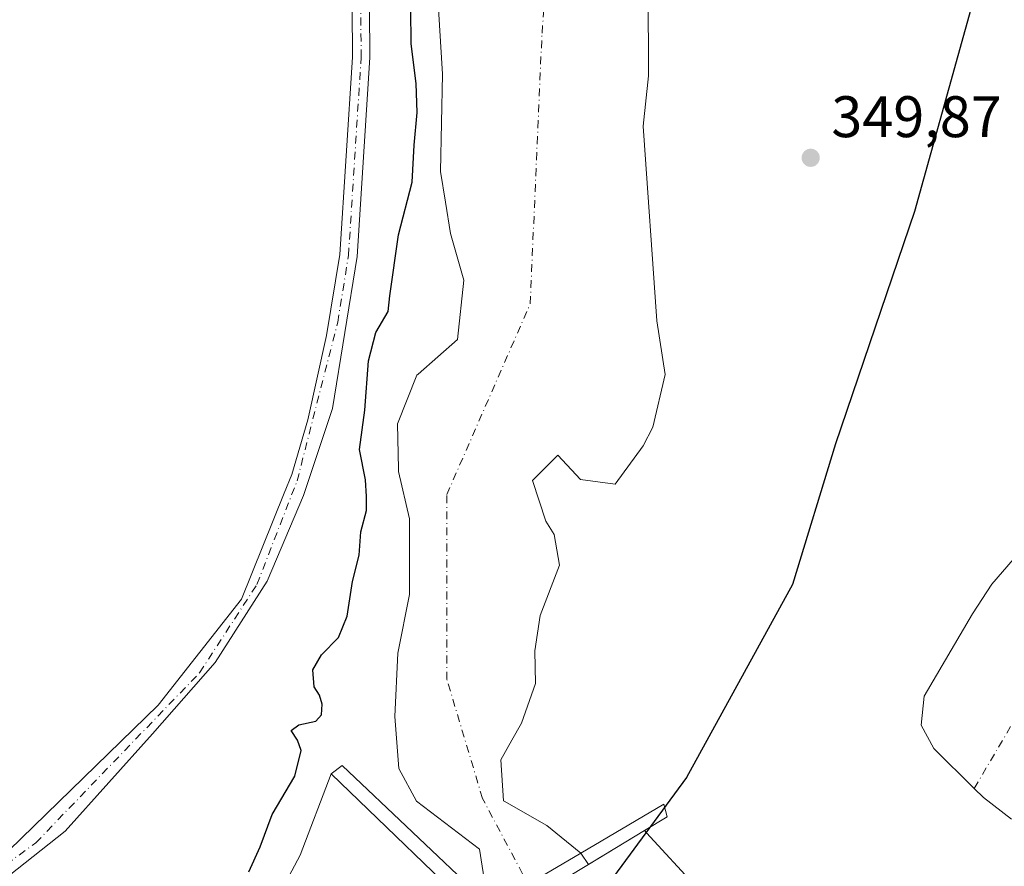
# Model space of a CAD drawing. Units: metres. Extents: x 553276 to 555943, y 4699816 to 4700898.
# Drawn here: x 554779 to 554947, y 4700352 to 4700497 of the extents above; entities that cross this region are included whole.
import ezdxf

# ---------------------------------------------------------------- set-up
doc = ezdxf.new("R2010")
doc.units = ezdxf.units.M
doc.header["$MEASUREMENT"] = 0
doc.linetypes.add('DGN Style 4', pattern=[2.6384748266838614, 1.318413404963828, -0.6592067024819142, 0.001648016756204785, -0.6592067024819142])
for name, color, linetype, lineweight in [('Arbolado forestal CxS', 92, 'Continuous', 0), ('Camino eje', 30, 'DGN Style 4', 13), ('Comarca', 135, 'Continuous', 13), ('Comarca CxS', 21, 'Continuous', 0), ('Comunidad autónoma', 142, 'Continuous', 30), ('Comunidad Autónoma CxS', 142, 'Continuous', 0), ('Corriente natural Cxs', 4, 'Continuous', 13), ('Corriente natural eje', 4, 'DGN Style 4', 0), ('Curva de nivel maestra', 30, 'Continuous', 30), ('Municipio', 91, 'Continuous', 13), ('Municipio CxS', 4, 'Continuous', 0), ('Pista no pavimentada Cxs', 111, 'Continuous', 0), ('Presa Cxs', 1, 'Continuous', 13), ('Provincia', 7, 'Continuous', 0), ('Provincia CxS', 1, 'Continuous', 0), ('Punto de cota en terreno', 7, 'Continuous', 0), ('Rótulo de punto de cota en terreno', 7, 'Continuous', 0), ('Suelo desnudo CxS', 253, 'Continuous', 0)]:
    doc.layers.add(name, color=color, linetype=linetype, lineweight=lineweight)
doc.styles.add('Style-Arial', font='txt')

# ---------------------------------------------------------------- blocks, each defined once
blk = doc.blocks.new('*U5')
at = {"layer": 'Suelo desnudo CxS', "color": 253, "linetype": 'Continuous', "lineweight": 0}
for points in [[(554823.8701, 4700348.960100001, 348.9671999999992), (554826.7500999998, 4700354.3201, 348.5865999999951), (554832.0701000001, 4700368.2301, 348.7226999999984), (554858.9101999998, 4700342.3101, 346.0608000000066)], [(554858.3501000004, 4700349.5101, 345.725900000005), (554857.4301000005, 4700355.350099999, 345.4045000000042), (554846.6700999998, 4700363.5101, 346.0016000000033), (554843.6300999997, 4700369.110099999, 346.6861000000063), (554842.9101, 4700377.9901, 346.3368000000046), (554843.4700999996, 4700388.870100001, 346.7986999999994), (554845.4301000005, 4700398.870100001, 346.0237999999954), (554845.4700999996, 4700411.8301, 346.2382000000071), (554843.5900999998, 4700419.9101, 346.8231999999989), (554843.5791999997, 4700420.376700001, 346.7998999999982), (554843.4001000002, 4700428.0701, 346.6380999999965), (554846.7200999996, 4700436.390100001, 346.4689000000071), (554846.931, 4700436.575400001, 346.4189999999944), (554853.6401000004, 4700442.470100001, 345.6251000000047), (554854.7200999996, 4700452.630100001, 345.2908000000025), (554852.4401000004, 4700460.630100001, 345.554999999993), (554851.5921, 4700465.960700001, 346.3638999999966), (554850.7600999996, 4700471.190099999, 347.133600000001), (554851.0800999999, 4700487.8301, 347.3053000000073), (554849.9200999998, 4700507.4301, 347.0559000000067)], [(554948.4301000005, 4700360.470100001, 347.4824999999983), (554943.6300999997, 4700364.1501, 347.0476000000053), (554942.0601000004, 4700365.710100001, 347.1135000000068), (554935.1501000002, 4700372.550100001, 347.397100000002), (554932.9901000002, 4700376.550100001, 347.3972000000067), (554933.4700999996, 4700381.5101, 347.3456000000006), (554941.7500999998, 4700395.590100001, 347.0414000000019), (554945.0701000001, 4700400.630100001, 347.0872999999993), (554948.6801000005, 4700404.870100001, 346.8778000000021)], [(554886.2801000001, 4700502.390100001, 347.2296999999962), (554886.3201000001, 4700487.590100001, 346.9373999999953), (554885.4001000002, 4700478.950099999, 346.8617999999988), (554887.7600999996, 4700445.670100001, 346.8101000000024), (554889.2001, 4700436.470100001, 347.1502000000037), (554887.0800999999, 4700427.5101, 347.4247999999934), (554885.4001000002, 4700424.3101, 347.4909999999945), (554880.6401000004, 4700417.7501, 347.5356000000029), (554874.6701999997, 4700418.550100001, 347.028999999995), (554870.8400999998, 4700422.710100001, 346.4514999999956), (554866.4700999996, 4700418.390100001, 345.9361999999965), (554868.7500999998, 4700411.4301, 346.1828999999998), (554870.1901000004, 4700409.110099999, 346.3843999999954), (554871.1101000002, 4700403.9101, 346.3831999999966), (554867.7901, 4700395.270099999, 345.5668000000005), (554866.8701, 4700389.270099999, 345.7945999999938), (554866.9901000002, 4700383.670100001, 346.0590999999986), (554864.5900999998, 4700376.870100001, 345.7255000000005), (554862.9501999998, 4700373.962900001, 345.6114999999991), (554861.0701000001, 4700370.630100001, 345.5638999999938), (554861.5102000004, 4700363.590100001, 346.123900000006), (554861.6123000003, 4700363.5319, 346.1526000000013), (554868.9501, 4700359.350099999, 346.9535999999935), (554874.7401000002, 4700354.670100001, 347.125), (554874.7421000004, 4700354.667199999, 347.1251000000047), (554876.0658, 4700352.716399999, 347.1842999999935), (554885.6501000002, 4700358.530099999, 347.476800000004), (554885.6524, 4700358.527600001, 347.4768999999943), (554886.0119000003, 4700358.136, 347.4909999999945), (554894.5900999998, 4700348.790100001, 347.3956000000035)]]:
    blk.add_polyline3d(points, dxfattribs=at)
blk = doc.blocks.new('5PATER')
at = {"layer": 'Suelo desnudo CxS', "linetype": 'Continuous', "lineweight": 0}
h = blk.add_hatch(color=51, dxfattribs=at)
edge = h.paths.add_edge_path()
edge.add_ellipse((0, 0), major_axis=(-0.1095731443231308, -0.1110710700762829), ratio=0.9994222409660322, start_angle=0, end_angle=360)

msp = doc.modelspace()

# ---------------------------------------------------------------- linework, layer by layer
at = {"layer": 'Arbolado forestal CxS', "color": 92, "linetype": 'Continuous', "lineweight": 0}
for points in [[(554849.9200999998, 4700507.4301, 347.0559000000067), (554851.0800999999, 4700487.8301, 347.3053000000073), (554850.7600999996, 4700471.190099999, 347.133600000001), (554851.5921, 4700465.960700001, 346.3638999999966), (554852.4401000004, 4700460.630100001, 345.554999999993), (554854.7200999996, 4700452.630100001, 345.2908000000025), (554853.6401000004, 4700442.470100001, 345.6251000000047), (554846.931, 4700436.575400001, 346.4189999999944), (554846.7200999996, 4700436.390100001, 346.4689000000071), (554843.4001000002, 4700428.0701, 346.6380999999965), (554843.5791999997, 4700420.376700001, 346.7998999999982), (554843.5900999998, 4700419.9101, 346.8231999999989), (554845.4700999996, 4700411.8301, 346.2382000000071), (554845.4301000005, 4700398.870100001, 346.0237999999954), (554843.4700999996, 4700388.870100001, 346.7986999999994), (554842.9101, 4700377.9901, 346.3368000000046), (554843.6300999997, 4700369.110099999, 346.6861000000063), (554846.6700999998, 4700363.5101, 346.0016000000033), (554857.4301000005, 4700355.350099999, 345.4045000000042), (554858.3501000004, 4700349.5101, 345.725900000005)], [(554858.3501000004, 4700349.5101, 345.725900000005), (554857.4301000005, 4700355.350099999, 345.4045000000042), (554846.6700999998, 4700363.5101, 346.0016000000033), (554843.6300999997, 4700369.110099999, 346.6861000000063), (554842.9101, 4700377.9901, 346.3368000000046), (554843.4700999996, 4700388.870100001, 346.7986999999994), (554845.4301000005, 4700398.870100001, 346.0237999999954), (554845.4700999996, 4700411.8301, 346.2382000000071), (554843.5900999998, 4700419.9101, 346.8231999999989), (554843.5791999997, 4700420.376700001, 346.7998999999982), (554843.4001000002, 4700428.0701, 346.6380999999965), (554846.7200999996, 4700436.390100001, 346.4689000000071), (554846.931, 4700436.575400001, 346.4189999999944), (554853.6401000004, 4700442.470100001, 345.6251000000047), (554854.7200999996, 4700452.630100001, 345.2908000000025), (554852.4401000004, 4700460.630100001, 345.554999999993), (554851.5921, 4700465.960700001, 346.3638999999966), (554850.7600999996, 4700471.190099999, 347.133600000001), (554851.0800999999, 4700487.8301, 347.3053000000073), (554849.9200999998, 4700507.4301, 347.0559000000067)], [(554894.5900999998, 4700348.790100001, 347.3956000000035), (554886.0119000003, 4700358.136, 347.4909999999945), (554885.6524, 4700358.527600001, 347.4768999999943), (554885.6501000002, 4700358.530099999, 347.476800000004), (554876.0658, 4700352.716399999, 347.1842999999935), (554874.7421000004, 4700354.667199999, 347.1251000000047), (554874.7401000002, 4700354.670100001, 347.125), (554868.9501, 4700359.350099999, 346.9535999999935), (554861.6123000003, 4700363.5319, 346.1526000000013), (554861.5102000004, 4700363.590100001, 346.123900000006), (554861.0701000001, 4700370.630100001, 345.5638999999938), (554862.9501999998, 4700373.962900001, 345.6114999999991), (554864.5900999998, 4700376.870100001, 345.7255000000005), (554866.9901000002, 4700383.670100001, 346.0590999999986), (554866.8701, 4700389.270099999, 345.7945999999938), (554867.7901, 4700395.270099999, 345.5668000000005), (554871.1101000002, 4700403.9101, 346.3831999999966), (554870.1901000004, 4700409.110099999, 346.3843999999954), (554868.7500999998, 4700411.4301, 346.1828999999998), (554866.4700999996, 4700418.390100001, 345.9361999999965), (554870.8400999998, 4700422.710100001, 346.4514999999956), (554874.6701999997, 4700418.550100001, 347.028999999995), (554880.6401000004, 4700417.7501, 347.5356000000029), (554885.4001000002, 4700424.3101, 347.4909999999945), (554887.0800999999, 4700427.5101, 347.4247999999934), (554889.2001, 4700436.470100001, 347.1502000000037), (554887.7600999996, 4700445.670100001, 346.8101000000024), (554885.4001000002, 4700478.950099999, 346.8617999999988), (554886.3201000001, 4700487.590100001, 346.9373999999953), (554886.2801000001, 4700502.390100001, 347.2296999999962)], [(554886.2801000001, 4700502.390100001, 347.2296999999962), (554886.3201000001, 4700487.590100001, 346.9373999999953), (554885.4001000002, 4700478.950099999, 346.8617999999988), (554887.7600999996, 4700445.670100001, 346.8101000000024), (554889.2001, 4700436.470100001, 347.1502000000037), (554887.0800999999, 4700427.5101, 347.4247999999934), (554885.4001000002, 4700424.3101, 347.4909999999945), (554880.6401000004, 4700417.7501, 347.5356000000029), (554874.6701999997, 4700418.550100001, 347.028999999995), (554870.8400999998, 4700422.710100001, 346.4514999999956), (554866.4700999996, 4700418.390100001, 345.9361999999965), (554868.7500999998, 4700411.4301, 346.1828999999998), (554870.1901000004, 4700409.110099999, 346.3843999999954), (554871.1101000002, 4700403.9101, 346.3831999999966), (554867.7901, 4700395.270099999, 345.5668000000005), (554866.8701, 4700389.270099999, 345.7945999999938), (554866.9901000002, 4700383.670100001, 346.0590999999986), (554864.5900999998, 4700376.870100001, 345.7255000000005), (554862.9501999998, 4700373.962900001, 345.6114999999991), (554861.0701000001, 4700370.630100001, 345.5638999999938), (554861.5102000004, 4700363.590100001, 346.123900000006), (554861.6123000003, 4700363.5319, 346.1526000000013), (554868.9501, 4700359.350099999, 346.9535999999935), (554874.7401000002, 4700354.670100001, 347.125), (554874.7421000004, 4700354.667199999, 347.1251000000047), (554876.0658, 4700352.716399999, 347.1842999999935), (554885.6501000002, 4700358.530099999, 347.476800000004), (554885.6524, 4700358.527600001, 347.4768999999943), (554886.0119000003, 4700358.136, 347.4909999999945), (554894.5900999998, 4700348.790100001, 347.3956000000035)], [(554948.6801000005, 4700404.870100001, 346.8778000000021), (554945.0701000001, 4700400.630100001, 347.0872999999993), (554941.7500999998, 4700395.590100001, 347.0414000000019), (554933.4700999996, 4700381.5101, 347.3456000000006), (554932.9901000002, 4700376.550100001, 347.3972000000067), (554935.1501000002, 4700372.550100001, 347.397100000002), (554942.0601000004, 4700365.710100001, 347.1135000000068), (554943.6300999997, 4700364.1501, 347.0476000000053), (554948.4301000005, 4700360.470100001, 347.4824999999983)], [(554948.4301000005, 4700360.470100001, 347.4824999999983), (554943.6300999997, 4700364.1501, 347.0476000000053), (554942.0601000004, 4700365.710100001, 347.1135000000068), (554935.1501000002, 4700372.550100001, 347.397100000002), (554932.9901000002, 4700376.550100001, 347.3972000000067), (554933.4700999996, 4700381.5101, 347.3456000000006), (554941.7500999998, 4700395.590100001, 347.0414000000019), (554945.0701000001, 4700400.630100001, 347.0872999999993), (554948.6801000005, 4700404.870100001, 346.8778000000021)], [(554858.9101999998, 4700342.3101, 346.0608000000066), (554832.0701000001, 4700368.2301, 348.7226999999984), (554826.7500999998, 4700354.3201, 348.5865999999951), (554823.8701, 4700348.960100001, 348.9671999999992)], [(554823.8701, 4700348.960100001, 348.9671999999992), (554826.7500999998, 4700354.3201, 348.5865999999951), (554832.0701000001, 4700368.2301, 348.7226999999984), (554858.9101999998, 4700342.3101, 346.0608000000066)]]:
    msp.add_polyline3d(points, dxfattribs=at)
at = {"layer": 'Camino eje', "color": 30, "linetype": 'DGN Style 4', "lineweight": 13}
msp.add_polyline3d([(554401.4321, 4700275.381100001, 366.2216000000044), (554477.1662999997, 4700269.862500001, 371.1996000000072), (554495.0689000003, 4700269.646500001, 367.9992000000057), (554516.8541000001, 4700270.724500001, 374.6201000000001), (554532.6061000006, 4700272.599300001, 377.460699999996), (554561.2867000002, 4700271.586300001, 371.6386999999959), (554577.0324999997, 4700271.585899999, 368.7571999999927), (554632.4123999998, 4700286.8102, 372.2949999999983), (554704.5115, 4700314.260700001, 379.0910000000004), (554735.7324000001, 4700325.968599999, 370.1312000000034), (554752.1365999999, 4700334.964400001, 354.8233999999939), (554781.5054000001, 4700356.3957, 352.527700000006), (554809.5513000004, 4700385.5, 353.1257000000041), (554819.3409000002, 4700400.5812, 352.9177000000054), (554826.2200999996, 4700418.3084, 353.5126000000019), (554833.1617999999, 4700445.421900001, 352.9195999999938), (554835.0120999999, 4700456.8563, 352.2507999999943), (554837.1709000003, 4700490.7191, 352.4382999999943), (554836.9565000003, 4700524.3661, 355.8574999999983)], dxfattribs=at)
at = {"layer": 'Comarca', "color": 135, "linetype": 'Continuous', "lineweight": 13, "flags": 128}
msp.add_lwpolyline([(554942.0530000018, 4700501.054100002), (554931.8330000003, 4700464.386100001), (554918.3280000016, 4700424.650100001), (554910.9620000016, 4700400.583100001), (554892.8500000002, 4700367.559100001), (554880.3680000014, 4700350.5851), (554863.8170000011, 4700334.604100003), (554842.5850000015, 4700315.422100003), (554816.5240000006, 4700296.975100001), (554793.994, 4700282.9971), (554764.6090000002, 4700269.109099999), (554742.3000000018, 4700261.3621), (554713.0260000003, 4700250.272100001), (554684.8720000008, 4700243.383099998), (554665.2150000011, 4700238.828100001), (554639.9620000016, 4700235.7691), (554605.9520000011, 4700231.899100001), (554571.2939999999, 4700230.4431), (554532.3280000014, 4700227.3091), (554502.3600000018, 4700227.403100002), (554464.8830000008, 4700230.761099999), (554437.4420000007, 4700233.411100003)], dxfattribs=at)
at = {"layer": 'Comarca CxS', "color": 21, "linetype": 'Continuous', "lineweight": 0, "flags": 128}
msp.add_lwpolyline([(554942.0530000012, 4700501.054050001), (554931.8329999998, 4700464.38605), (554918.3279999987, 4700424.65005), (554910.9620000012, 4700400.583050001), (554892.8499999996, 4700367.55905), (554880.3680000008, 4700350.585050002), (554863.8170000005, 4700334.604050001), (554842.5850000011, 4700315.422050001), (554816.524, 4700296.975050001), (554793.9939999994, 4700282.997049999), (554764.6089999996, 4700269.10905), (554742.2999999991, 4700261.362049999), (554713.0259999997, 4700250.272050001), (554684.8720000002, 4700243.38305), (554665.2150000005, 4700238.828050002), (554639.962000001, 4700235.76905), (554605.9520000005, 4700231.899050001), (554571.2939999994, 4700230.443050001), (554532.3280000008, 4700227.309049999), (554502.3600000013, 4700227.403050001), (554464.8830000003, 4700230.761050001), (554437.4420000003, 4700233.411050002)], dxfattribs=at)
at = {"layer": 'Comunidad autónoma', "color": 142, "linetype": 'Continuous', "lineweight": 30, "flags": 128}
msp.add_lwpolyline([(554942.0530000018, 4700501.054100002), (554931.8330000003, 4700464.386100001), (554918.3280000016, 4700424.650100001), (554910.9620000016, 4700400.583100001), (554892.8500000002, 4700367.559100001), (554880.3680000014, 4700350.5851), (554863.8170000011, 4700334.604100003), (554842.5850000015, 4700315.422100003), (554816.5240000006, 4700296.975100001), (554793.994, 4700282.9971), (554764.6090000002, 4700269.109099999), (554742.3000000018, 4700261.3621), (554713.0260000003, 4700250.272100001), (554684.8720000008, 4700243.383099998), (554665.2150000011, 4700238.828100001), (554639.9620000016, 4700235.7691), (554605.9520000011, 4700231.899100001), (554571.2939999999, 4700230.4431), (554532.3280000014, 4700227.3091), (554502.3600000018, 4700227.403100002), (554464.8830000008, 4700230.761099999), (554437.4420000007, 4700233.411100003)], dxfattribs=at)
at = {"layer": 'Comunidad Autónoma CxS', "color": 142, "linetype": 'Continuous', "lineweight": 0, "flags": 128}
msp.add_lwpolyline([(554942.0530000012, 4700501.054050001), (554931.8329999998, 4700464.38605), (554918.3279999987, 4700424.65005), (554910.9620000012, 4700400.583050001), (554892.8499999996, 4700367.55905), (554880.3680000008, 4700350.585050002), (554863.8170000005, 4700334.604050001), (554842.5850000011, 4700315.422050001), (554816.524, 4700296.975050001), (554793.9939999994, 4700282.997049999), (554764.6089999996, 4700269.10905), (554742.2999999991, 4700261.362049999), (554713.0259999997, 4700250.272050001), (554684.8720000002, 4700243.38305), (554665.2150000005, 4700238.828050002), (554639.962000001, 4700235.76905), (554605.9520000005, 4700231.899050001), (554571.2939999994, 4700230.443050001), (554532.3280000008, 4700227.309049999), (554502.3600000013, 4700227.403050001), (554464.8830000003, 4700230.761050001), (554437.4420000003, 4700233.411050002)], dxfattribs=at)
at = {"layer": 'Corriente natural Cxs', "color": 4, "linetype": 'Continuous', "lineweight": 13, "extrusion": (0.05117545626239108, -0.04940205408369309, 0.9974670469387188), "elevation": -203466.2228804558, "flags": 128}
msp.add_lwpolyline([(3767088.122059164, 2858137.283079916), (3767088.122059164, 2858099.882595105)], dxfattribs=at)
at = {"layer": 'Corriente natural Cxs', "color": 4, "linetype": 'Continuous', "lineweight": 13, "extrusion": (0.1307837820137431, -0.2637119487418891, 0.9556943080572036), "elevation": -1166638.581197406, "flags": 128}
msp.add_lwpolyline([(2585455.92708866, 3788875.199083003), (2585467.083334353, 3788876.191402009), (2585467.097596312, 3788876.192760885)], dxfattribs=at)
at = {"layer": 'Corriente natural Cxs', "color": 4, "linetype": 'Continuous', "lineweight": 13, "extrusion": (0.1176573358711753, 0.1097572280368563, 0.9869701627756349), "elevation": 581525.5850761144, "flags": 128}
msp.add_lwpolyline([(3058541.674431622, -3564880.210757731), (3058539.345069882, -3564879.84283507), (3058539.342359948, -3564879.842213579)], dxfattribs=at)
at = {"layer": 'Corriente natural Cxs', "color": 4, "linetype": 'Continuous', "lineweight": 13}
for points in [[(554858.3501000004, 4700349.5101, 345.725900000005), (554857.4301000005, 4700355.350099999, 345.4045000000042), (554846.6700999998, 4700363.5101, 346.0016000000033), (554843.6300999997, 4700369.110099999, 346.6861000000063), (554842.9101, 4700377.9901, 346.3368000000046), (554843.4700999996, 4700388.870100001, 346.7986999999994), (554845.4301000005, 4700398.870100001, 346.0237999999954), (554845.4700999996, 4700411.8301, 346.2382000000071), (554843.5900999998, 4700419.9101, 346.8231999999989), (554843.5791999997, 4700420.376700001, 346.7998999999982), (554843.4001000002, 4700428.0701, 346.6380999999965), (554846.7200999996, 4700436.390100001, 346.4689000000071), (554846.931, 4700436.575400001, 346.4189999999944), (554853.6401000004, 4700442.470100001, 345.6251000000047), (554854.7200999996, 4700452.630100001, 345.2908000000025), (554852.4401000004, 4700460.630100001, 345.554999999993), (554851.5921, 4700465.960700001, 346.3638999999966), (554850.7600999996, 4700471.190099999, 347.133600000001), (554851.0800999999, 4700487.8301, 347.3053000000073), (554849.9200999998, 4700507.4301, 347.0559000000067)], [(554857.9924999997, 4700346.838300001, 345.7244999999967), (554857.9901000002, 4700346.850099999, 345.7234999999928), (554858.3501000004, 4700349.5101, 345.725900000005), (554857.4301000005, 4700355.350099999, 345.4045000000042), (554846.6700999998, 4700363.5101, 346.0016000000033), (554843.6300999997, 4700369.110099999, 346.6861000000063), (554842.9101, 4700377.9901, 346.3368000000046), (554843.4700999996, 4700388.870100001, 346.7986999999994), (554845.4301000005, 4700398.870100001, 346.0237999999954), (554845.4700999996, 4700411.8301, 346.2382000000071), (554843.5900999998, 4700419.9101, 346.8231999999989), (554843.5791999997, 4700420.376700001, 346.7998999999982), (554843.4001000002, 4700428.0701, 346.6380999999965), (554846.7200999996, 4700436.390100001, 346.4689000000071), (554846.931, 4700436.575400001, 346.4189999999944), (554853.6401000004, 4700442.470100001, 345.6251000000047), (554854.7200999996, 4700452.630100001, 345.2908000000025), (554852.4401000004, 4700460.630100001, 345.554999999993), (554851.5921, 4700465.960700001, 346.3638999999966), (554850.7600999996, 4700471.190099999, 347.133600000001), (554851.0800999999, 4700487.8301, 347.3053000000073), (554849.9200999998, 4700507.4301, 347.0559000000067)], [(554886.2801000001, 4700502.390100001, 347.2296999999962), (554886.3201000001, 4700487.590100001, 346.9373999999953), (554885.4001000002, 4700478.950099999, 346.8617999999988), (554887.7600999996, 4700445.670100001, 346.8101000000024), (554889.2001, 4700436.470100001, 347.1502000000037), (554887.0800999999, 4700427.5101, 347.4247999999934), (554885.4001000002, 4700424.3101, 347.4909999999945), (554880.6401000004, 4700417.7501, 347.5356000000029), (554874.6701999997, 4700418.550100001, 347.028999999995), (554870.8400999998, 4700422.710100001, 346.4514999999956), (554866.4700999996, 4700418.390100001, 345.9361999999965), (554868.7500999998, 4700411.4301, 346.1828999999998), (554870.1901000004, 4700409.110099999, 346.3843999999954), (554871.1101000002, 4700403.9101, 346.3831999999966), (554867.7901, 4700395.270099999, 345.5668000000005), (554866.8701, 4700389.270099999, 345.7945999999938), (554866.9901000002, 4700383.670100001, 346.0590999999986), (554864.5900999998, 4700376.870100001, 345.7255000000005), (554862.9501999998, 4700373.962900001, 345.6114999999991), (554861.0701000001, 4700370.630100001, 345.5638999999938), (554861.5102000004, 4700363.590100001, 346.123900000006), (554861.6123000003, 4700363.5319, 346.1526000000013), (554868.9501, 4700359.350099999, 346.9535999999935), (554874.7401000002, 4700354.670100001, 347.125), (554874.7421000004, 4700354.667199999, 347.1251000000047), (554876.0654999996, 4700352.716200001, 347.1842999999935), (554876.0669, 4700352.7137, 347.1843999999983), (554885.6402000003, 4700358.520099999, 347.4765000000043), (554885.6524, 4700358.527600001, 347.4768999999943), (554886.0119000003, 4700358.136, 347.4909999999945), (554894.5900999998, 4700348.790100001, 347.3956000000035)], [(554886.2801000001, 4700502.390100001, 347.2296999999962), (554886.3201000001, 4700487.590100001, 346.9373999999953), (554885.4001000002, 4700478.950099999, 346.8617999999988), (554887.7600999996, 4700445.670100001, 346.8101000000024), (554889.2001, 4700436.470100001, 347.1502000000037), (554887.0800999999, 4700427.5101, 347.4247999999934), (554885.4001000002, 4700424.3101, 347.4909999999945), (554880.6401000004, 4700417.7501, 347.5356000000029), (554874.6701999997, 4700418.550100001, 347.028999999995), (554870.8400999998, 4700422.710100001, 346.4514999999956), (554866.4700999996, 4700418.390100001, 345.9361999999965), (554868.7500999998, 4700411.4301, 346.1828999999998), (554870.1901000004, 4700409.110099999, 346.3843999999954), (554871.1101000002, 4700403.9101, 346.3831999999966), (554867.7901, 4700395.270099999, 345.5668000000005), (554866.8701, 4700389.270099999, 345.7945999999938), (554866.9901000002, 4700383.670100001, 346.0590999999986), (554864.5900999998, 4700376.870100001, 345.7255000000005), (554862.9501999998, 4700373.962900001, 345.6114999999991), (554861.0701000001, 4700370.630100001, 345.5638999999938), (554861.5102000004, 4700363.590100001, 346.123900000006), (554861.6123000003, 4700363.5319, 346.1526000000013), (554868.9501, 4700359.350099999, 346.9535999999935), (554874.7401000002, 4700354.670100001, 347.125), (554874.7421000004, 4700354.667199999, 347.1251000000047)], [(554948.4301000005, 4700360.470100001, 347.4824999999983), (554943.6300999997, 4700364.1501, 347.0476000000053), (554942.0601000004, 4700365.710100001, 347.1135000000068), (554935.1501000002, 4700372.550100001, 347.397100000002), (554932.9901000002, 4700376.550100001, 347.3972000000067), (554933.4700999996, 4700381.5101, 347.3456000000006), (554941.7500999998, 4700395.590100001, 347.0414000000019), (554945.0701000001, 4700400.630100001, 347.0872999999993), (554948.6801000005, 4700404.870100001, 346.8778000000021)], [(554948.4301000005, 4700360.470100001, 347.4824999999983), (554943.6300999997, 4700364.1501, 347.0476000000053), (554942.0601000004, 4700365.710100001, 347.1135000000068), (554935.1501000002, 4700372.550100001, 347.397100000002), (554932.9901000002, 4700376.550100001, 347.3972000000067), (554933.4700999996, 4700381.5101, 347.3456000000006), (554941.7500999998, 4700395.590100001, 347.0414000000019), (554945.0701000001, 4700400.630100001, 347.0872999999993), (554948.6801000005, 4700404.870100001, 346.8778000000021)], [(554442.7976000002, 4700257.856699999, 347.5224000000017), (554490.4227999998, 4700256.7983, 347.2455000000046), (554534.4494000003, 4700255.74, 347.4018000000069), (554583.5562000005, 4700260.608300001, 348.6591999999946), (554607.8979000002, 4700262.936699999, 347.6423000000068), (554617.6536999998, 4700266.2511, 347.8056999999972), (554677.6120999996, 4700265.0913, 347.0602999999974), (554732.2221999997, 4700270.806299999, 347.4946999999956), (554777.5190000003, 4700301.7097, 347.4122999999963), (554809.9040999999, 4700327.7448, 347.8913999999932), (554820.8403000003, 4700345.298400001, 349.0774999999995), (554821.0122999996, 4700345.506300001, 349.0798000000068), (554823.8701, 4700348.960100001, 348.9671999999992), (554826.7500999998, 4700354.3201, 348.5865999999951), (554832.0701000001, 4700368.220100001, 348.7210999999952)], [(554823.8701, 4700348.960100001, 348.9671999999992), (554826.7500999998, 4700354.3201, 348.5865999999951), (554832.0701000001, 4700368.220100001, 348.7210999999952), (554858.9101999998, 4700342.3101, 346.0608000000066)], [(554885.6524, 4700358.527600001, 347.4768999999943), (554886.0119000003, 4700358.136, 347.4909999999945), (554894.5900999998, 4700348.790100001, 347.3956000000035), (554904.5900999998, 4700334.390100001, 347.5791000000027), (554908.5500999996, 4700327.8301, 347.5368000000017), (554908.3901000004, 4700321.110099999, 348.2256000000052), (554909.7500999998, 4700317.7501, 348.5004000000045), (554906.8300999999, 4700310.390100001, 348.3227999999945), (554891.3101000004, 4700298.2301, 347.2158000000054), (554867.4700999996, 4700281.360099999, 346.8698000000004), (554836.5500999996, 4700257.440099999, 347.0595999999932), (554822.1901000004, 4700248.1601, 346.7593999999954), (554814.1501000002, 4700244.1601, 346.8594000000012), (554765.4600999998, 4700224.0001, 347.2017999999953)]]:
    msp.add_polyline3d(points, dxfattribs=at)
at = {"layer": 'Corriente natural eje', "color": 4, "linetype": 'DGN Style 4', "lineweight": 0}
for points in [[(554395.7801000001, 4700237.610099999, 346.5213999999978), (554515.9700999996, 4700225.380100001, 345.8481999999931), (554665.4200999998, 4700236.5801, 346.3044999999984), (554758.1101000002, 4700255.950099999, 346.6818000000058), (554844.7001, 4700308.940099999, 346.1275000000023), (554866.0900999998, 4700348.690099999, 346.5973999999987), (554857.9401000004, 4700363.970100001, 345.2780999999959), (554851.8300999999, 4700384.360099999, 345.1824999999953), (554851.8300999999, 4700415.950099999, 345.2519999999931), (554866.0900999998, 4700448.5601, 345.4244999999937), (554868.1101000002, 4700494.870100001, 345.3502000000008), (554872.1801000005, 4700543.7601, 345.3077000000048), (554880.3400999998, 4700602.840100001, 345.3071999999956), (554889.5100999996, 4700635.4301, 345.4015999999974), (554906.8201000001, 4700676.170100001, 344.8377999999939), (554930.7600999996, 4700753.5801, 345.0875999999989), (554943.5000999998, 4700787.700099999, 345.1261999999988), (554941.4600999998, 4700820.300100001, 344.9774000000034), (554936.2015000005, 4700846.619000001, 344.9707000000053)], [(554942.0601000004, 4700365.710100001, 347.1135000000068), (554955.3378999997, 4700388.374199999, 346.8390000000072), (554970.8953999998, 4700400.439200001, 346.8695000000007), (554978.0392000005, 4700408.218, 347.0356000000029), (554982.0078999996, 4700416.472999999, 347.6894999999931), (554981.6903999997, 4700423.140500001, 347.2301000000007), (554978.6742000004, 4700429.490499999, 347.0834999999934), (554974.0703999996, 4700437.110500001, 347.0253999999986), (554967.8792000003, 4700445.048000001, 347.6794999999984), (554966.7679000003, 4700451.874299999, 347.624100000001), (554968.0378999999, 4700481.7194, 347.5571999999956), (554970.4192000004, 4700516.009400001, 346.767200000002), (554974.5466999998, 4700536.170700001, 346.1775000000052), (554983.9128999999, 4700566.015799999, 346.7695999999996), (554989.3104999998, 4700585.0658, 346.8041999999987), (554992.9617, 4700596.813300001, 345.9516000000003), (554994.1523000002, 4700606.0606, 345.6315000000032), (554989.5220999997, 4700624.9122, 345.5780999999988), (554984.5612000005, 4700669.8914, 345.5087000000058), (554980.5924000005, 4700727.4384, 345.8902999999991), (554977.6157999998, 4700760.1807, 345.4063000000024), (554970.0091000004, 4700792.922900001, 345.5157999999938), (554960.4178999999, 4700816.073999999, 345.4867999999988), (554936.2015000005, 4700846.619000001, 344.9707000000053)]]:
    msp.add_polyline3d(points, dxfattribs=at)
at = {"layer": 'Curva de nivel maestra', "color": 30, "linetype": 'Continuous', "lineweight": 30, "elevation": 349.9999999999999, "flags": 128}
msp.add_lwpolyline([(554817.9900000002, 4700351.460100001), (554819.8799999999, 4700355.7501), (554821.9800000004, 4700361.280099999), (554825.8200000003, 4700367.790100001), (554826.9000000004, 4700372.190099999), (554826.3099999996, 4700373.940099999), (554825.2000000002, 4700375.640100001), (554826.5, 4700376.5601), (554829.4000000004, 4700377.210100001), (554830.4199999999, 4700378.300100001), (554830.5199999996, 4700380.140100001), (554830.0499999998, 4700381.670100001), (554829.1399999997, 4700383.100099999), (554828.9199999999, 4700386.0001), (554830.3899999997, 4700388.5701), (554833.3099999996, 4700391.540100001), (554834.7599999999, 4700395.1601), (554835.7199999997, 4700401.0801), (554836.8099999996, 4700405.610099999), (554837.1399999997, 4700409.610099999), (554838.1100000005, 4700413.2601), (554838.0700000003, 4700415.610099999), (554837.9000000004, 4700418.4801), (554836.9000000004, 4700423.6801), (554837.8300000001, 4700430.4101), (554838.4500000002, 4700438.840100001), (554839.7000000002, 4700443.6601), (554841.8099999996, 4700447.280099999), (554842.0899999999, 4700449.940099999), (554843.5499999998, 4700460.390100001), (554845.9299999997, 4700469.380100001), (554846.2400000002, 4700475.700099999), (554846.7800000003, 4700481.270099999), (554846.6100000005, 4700486.280099999), (554845.7100000001, 4700493.030099999), (554845.6500000004, 4700498.940099999)], dxfattribs=at)
at = {"layer": 'Municipio', "color": 91, "linetype": 'Continuous', "lineweight": 13, "flags": 128}
msp.add_lwpolyline([(554942.0530000018, 4700501.054100002), (554931.8330000003, 4700464.386100001), (554918.3280000016, 4700424.650100001), (554910.9620000016, 4700400.583100001), (554892.8500000002, 4700367.559100001), (554880.3680000014, 4700350.5851), (554863.8170000011, 4700334.604100003), (554842.5850000015, 4700315.422100003), (554816.5240000006, 4700296.975100001), (554793.994, 4700282.9971), (554764.6090000002, 4700269.109099999), (554742.3000000018, 4700261.3621), (554713.0260000003, 4700250.272100001), (554684.8720000008, 4700243.383099998), (554665.2150000011, 4700238.828100001), (554639.9620000016, 4700235.7691), (554605.9520000011, 4700231.899100001), (554571.2939999999, 4700230.4431), (554532.3280000014, 4700227.3091), (554502.3600000018, 4700227.403100002), (554464.8830000008, 4700230.761099999), (554437.4420000007, 4700233.411100003)], dxfattribs=at)
at = {"layer": 'Municipio CxS', "color": 4, "linetype": 'Continuous', "lineweight": 0, "flags": 128}
msp.add_lwpolyline([(554942.0530000012, 4700501.054050001), (554931.8329999998, 4700464.38605), (554918.3279999987, 4700424.65005), (554910.9620000012, 4700400.583050001), (554892.8499999996, 4700367.55905), (554880.3680000008, 4700350.585050002), (554863.8170000005, 4700334.604050001), (554842.5850000011, 4700315.422050001), (554816.524, 4700296.975050001), (554793.9939999994, 4700282.997049999), (554764.6089999996, 4700269.10905), (554742.2999999991, 4700261.362049999), (554713.0259999997, 4700250.272050001), (554684.8720000002, 4700243.38305), (554665.2150000005, 4700238.828050002), (554639.962000001, 4700235.76905), (554605.9520000005, 4700231.899050001), (554571.2939999994, 4700230.443050001), (554532.3280000008, 4700227.309049999), (554502.3600000013, 4700227.403050001), (554464.8830000003, 4700230.761050001), (554437.4420000003, 4700233.411050002)], dxfattribs=at)
at = {"layer": 'Pista no pavimentada Cxs', "color": 111, "linetype": 'Continuous', "lineweight": 0}
for points in [[(554401.5966999996, 4700276.8729, 369.4746000000014), (554477.2298999997, 4700271.3619, 371.4308000000019), (554495.0409000004, 4700271.1469, 369.5114000000031), (554516.7281, 4700272.220100001, 377.1267999999982), (554532.5434999998, 4700274.102299999, 376.9008000000031), (554561.3134000005, 4700273.086300001, 373.6175999999978), (554576.9404999996, 4700273.085899999, 370.3776999999973), (554579.8574000001, 4700273.444800001, 370.5307999999932), (554629.5302999998, 4700287.1019, 372.0072999999975), (554663.5292999996, 4700299.669600001, 375.3454999999958), (554694.6179999998, 4700311.5759, 378.2195000000065), (554736.8190000001, 4700327.715500001, 366.7771999999969), (554754.8107000003, 4700337.902000001, 352.5757000000012), (554776.9034000002, 4700355.0999, 352.2816000000021), (554802.4358000001, 4700379.970799999, 352.645199999999), (554816.7232999997, 4700398.094799999, 352.2869000000064), (554823.9994000001, 4700416.218800001, 352.7988000000041), (554825.3059, 4700419.378500001, 352.9474000000046), (554828.0475000005, 4700428.727, 352.2866000000067), (554831.2751000002, 4700443.151900001, 352.6674000000057), (554833.5198999997, 4700457.0241, 352.1922999999952), (554835.6705999998, 4700490.7621, 352.3016000000061), (554835.4562999997, 4700524.4507, 356.3024000000005)], [(554401.5966999996, 4700276.8729, 369.4746000000014), (554477.2298999997, 4700271.3619, 371.4308000000019), (554495.0409000004, 4700271.1469, 369.5114000000031), (554516.7281, 4700272.220100001, 377.1267999999982), (554532.5434999998, 4700274.102299999, 376.9008000000031), (554561.3134000005, 4700273.086300001, 373.6175999999978), (554576.9404999996, 4700273.085899999, 370.3776999999973), (554579.8574000001, 4700273.444800001, 370.5307999999932), (554629.5302999998, 4700287.1019, 372.0072999999975), (554663.5292999996, 4700299.669600001, 375.3454999999958), (554694.6179999998, 4700311.5759, 378.2195000000065), (554736.8190000001, 4700327.715500001, 366.7771999999969), (554754.8107000003, 4700337.902000001, 352.5757000000012), (554776.9034000002, 4700355.0999, 352.2816000000021), (554802.4358000001, 4700379.970799999, 352.645199999999), (554816.7232999997, 4700398.094799999, 352.2869000000064), (554823.9994000001, 4700416.218800001, 352.7988000000041), (554825.3059, 4700419.378500001, 352.9474000000046), (554828.0475000005, 4700428.727, 352.2866000000067), (554831.2751000002, 4700443.151900001, 352.6674000000057), (554833.5198999997, 4700457.0241, 352.1922999999952), (554835.6705999998, 4700490.7621, 352.3016000000061), (554835.4562999997, 4700524.4507, 356.3024000000005)], [(554838.4572999999, 4700524.281500001, 356.7875000000058), (554838.6710999999, 4700490.676100001, 352.2679000000062), (554836.5044999998, 4700456.688300001, 352.301999999996), (554832.2970000004, 4700430.6874, 353.5372000000062), (554827.3066999996, 4700415.821900001, 354.4434000000037), (554821.0889999997, 4700401.137499999, 353.476800000004), (554812.2253999999, 4700387.246900001, 353.1037000000069), (554801.5097000003, 4700375.075999999, 353.0148999999947), (554786.5608999999, 4700358.407199999, 353.4069000000018), (554764.6003000002, 4700341.077, 353.0412000000069)], [(554838.4572999999, 4700524.281500001, 356.7875000000058), (554838.6710999999, 4700490.676100001, 352.2679000000062), (554836.5044999998, 4700456.688300001, 352.301999999996), (554832.2970000004, 4700430.6874, 353.5372000000062), (554827.3066999996, 4700415.821900001, 354.4434000000037), (554821.0889999997, 4700401.137499999, 353.476800000004), (554812.2253999999, 4700387.246900001, 353.1037000000069), (554801.5097000003, 4700375.075999999, 353.0148999999947), (554786.5608999999, 4700358.407199999, 353.4069000000018), (554764.6003000002, 4700341.077, 353.0412000000069)]]:
    msp.add_polyline3d(points, dxfattribs=at)
at = {"layer": 'Presa Cxs', "color": 1, "linetype": 'Continuous', "lineweight": 13}
msp.add_polyline3d([(554857.9801000003, 4700346.850099999, 345.9755000000005), (554859.3000999996, 4700345.590100001, 346.1677999999956), (554865.7200999996, 4700349.360099999, 346.8448000000063), (554874.7301000003, 4700354.6601, 347.1913000000059), (554888.9401000004, 4700363.020099999, 347.6187000000064), (554889.5100999996, 4700360.860099999, 347.5981999999931), (554885.6401000004, 4700358.520099999, 347.4633000000031), (554864.4700999996, 4700345.6801, 346.6543999999994), (554858.9101, 4700342.3101, 346.1931000000041), (554832.0701000001, 4700368.220100001, 366.3418999999994), (554833.9401000004, 4700369.6601, 364.3891000000003)], close=True, dxfattribs=at)
msp.add_polyline3d([(554857.9801000003, 4700346.850099999, 345.9755000000005), (554859.3000999996, 4700345.590100001, 346.1677999999956), (554865.7200999996, 4700349.360099999, 346.8448000000063), (554874.7301000003, 4700354.6601, 347.1913000000059), (554888.9401000004, 4700363.020099999, 347.6187000000064), (554889.5100999996, 4700360.860099999, 347.5981999999931), (554885.6401000004, 4700358.520099999, 347.4633000000031), (554864.4700999996, 4700345.6801, 346.6543999999994), (554858.9101, 4700342.3101, 346.1931000000041), (554832.0701000001, 4700368.220100001, 366.3418999999994), (554833.9401000004, 4700369.6601, 364.3891000000003), (554857.9801000003, 4700346.850099999, 345.9755000000005)], dxfattribs=at)
at = {"layer": 'Provincia', "color": 7, "linetype": 'Continuous', "lineweight": 0, "flags": 128}
msp.add_lwpolyline([(554942.0530000018, 4700501.054100002), (554931.8330000003, 4700464.386100001), (554918.3280000016, 4700424.650100001), (554910.9620000016, 4700400.583100001), (554892.8500000002, 4700367.559100001), (554880.3680000014, 4700350.5851), (554863.8170000011, 4700334.604100003), (554842.5850000015, 4700315.422100003), (554816.5240000006, 4700296.975100001), (554793.994, 4700282.9971), (554764.6090000002, 4700269.109099999), (554742.3000000018, 4700261.3621), (554713.0260000003, 4700250.272100001), (554684.8720000008, 4700243.383099998), (554665.2150000011, 4700238.828100001), (554639.9620000016, 4700235.7691), (554605.9520000011, 4700231.899100001), (554571.2939999999, 4700230.4431), (554532.3280000014, 4700227.3091), (554502.3600000018, 4700227.403100002), (554464.8830000008, 4700230.761099999), (554437.4420000007, 4700233.411100003)], dxfattribs=at)
at = {"layer": 'Provincia CxS', "color": 1, "linetype": 'Continuous', "lineweight": 0, "flags": 128}
msp.add_lwpolyline([(554942.0530000012, 4700501.054050001), (554931.8329999998, 4700464.38605), (554918.3279999987, 4700424.65005), (554910.9620000012, 4700400.583050001), (554892.8499999996, 4700367.55905), (554880.3680000008, 4700350.585050002), (554863.8170000005, 4700334.604050001), (554842.5850000011, 4700315.422050001), (554816.524, 4700296.975050001), (554793.9939999994, 4700282.997049999), (554764.6089999996, 4700269.10905), (554742.2999999991, 4700261.362049999), (554713.0259999997, 4700250.272050001), (554684.8720000002, 4700243.38305), (554665.2150000005, 4700238.828050002), (554639.962000001, 4700235.76905), (554605.9520000005, 4700231.899050001), (554571.2939999994, 4700230.443050001), (554532.3280000008, 4700227.309049999), (554502.3600000013, 4700227.403050001), (554464.8830000003, 4700230.761050001), (554437.4420000003, 4700233.411050002)], dxfattribs=at)
at = {"layer": 'Suelo desnudo CxS', "color": 253, "linetype": 'Continuous', "lineweight": 0}
for points in [[(554858.3501000004, 4700349.5101, 345.725900000005), (554857.4301000005, 4700355.350099999, 345.4045000000042), (554846.6700999998, 4700363.5101, 346.0016000000033), (554843.6300999997, 4700369.110099999, 346.6861000000063), (554842.9101, 4700377.9901, 346.3368000000046), (554843.4700999996, 4700388.870100001, 346.7986999999994), (554845.4301000005, 4700398.870100001, 346.0237999999954), (554845.4700999996, 4700411.8301, 346.2382000000071), (554843.5900999998, 4700419.9101, 346.8231999999989), (554843.5791999997, 4700420.376700001, 346.7998999999982), (554843.4001000002, 4700428.0701, 346.6380999999965), (554846.7200999996, 4700436.390100001, 346.4689000000071), (554846.931, 4700436.575400001, 346.4189999999944), (554853.6401000004, 4700442.470100001, 345.6251000000047), (554854.7200999996, 4700452.630100001, 345.2908000000025), (554852.4401000004, 4700460.630100001, 345.554999999993), (554851.5921, 4700465.960700001, 346.3638999999966), (554850.7600999996, 4700471.190099999, 347.133600000001), (554851.0800999999, 4700487.8301, 347.3053000000073), (554849.9200999998, 4700507.4301, 347.0559000000067)], [(554886.2801000001, 4700502.390100001, 347.2296999999962), (554886.3201000001, 4700487.590100001, 346.9373999999953), (554885.4001000002, 4700478.950099999, 346.8617999999988), (554887.7600999996, 4700445.670100001, 346.8101000000024), (554889.2001, 4700436.470100001, 347.1502000000037), (554887.0800999999, 4700427.5101, 347.4247999999934), (554885.4001000002, 4700424.3101, 347.4909999999945), (554880.6401000004, 4700417.7501, 347.5356000000029), (554874.6701999997, 4700418.550100001, 347.028999999995), (554870.8400999998, 4700422.710100001, 346.4514999999956), (554866.4700999996, 4700418.390100001, 345.9361999999965), (554868.7500999998, 4700411.4301, 346.1828999999998), (554870.1901000004, 4700409.110099999, 346.3843999999954), (554871.1101000002, 4700403.9101, 346.3831999999966), (554867.7901, 4700395.270099999, 345.5668000000005), (554866.8701, 4700389.270099999, 345.7945999999938), (554866.9901000002, 4700383.670100001, 346.0590999999986), (554864.5900999998, 4700376.870100001, 345.7255000000005), (554862.9501999998, 4700373.962900001, 345.6114999999991), (554861.0701000001, 4700370.630100001, 345.5638999999938), (554861.5102000004, 4700363.590100001, 346.123900000006), (554861.6123000003, 4700363.5319, 346.1526000000013), (554868.9501, 4700359.350099999, 346.9535999999935), (554874.7401000002, 4700354.670100001, 347.125), (554874.7421000004, 4700354.667199999, 347.1251000000047), (554876.0658, 4700352.716399999, 347.1842999999935), (554885.6501000002, 4700358.530099999, 347.476800000004), (554885.6524, 4700358.527600001, 347.4768999999943), (554886.0119000003, 4700358.136, 347.4909999999945), (554894.5900999998, 4700348.790100001, 347.3956000000035)], [(554948.4301000005, 4700360.470100001, 347.4824999999983), (554943.6300999997, 4700364.1501, 347.0476000000053), (554942.0601000004, 4700365.710100001, 347.1135000000068), (554935.1501000002, 4700372.550100001, 347.397100000002), (554932.9901000002, 4700376.550100001, 347.3972000000067), (554933.4700999996, 4700381.5101, 347.3456000000006), (554941.7500999998, 4700395.590100001, 347.0414000000019), (554945.0701000001, 4700400.630100001, 347.0872999999993), (554948.6801000005, 4700404.870100001, 346.8778000000021)], [(554823.8701, 4700348.960100001, 348.9671999999992), (554826.7500999998, 4700354.3201, 348.5865999999951), (554832.0701000001, 4700368.2301, 348.7226999999984), (554858.9101999998, 4700342.3101, 346.0608000000066)]]:
    msp.add_polyline3d(points, dxfattribs=at)

# ---------------------------------------------------------------- block references
at = {"layer": 'Punto de cota en terreno', "color": 7, "linetype": 'Continuous', "lineweight": 0, "xscale": 10, "yscale": 10, "zscale": 10}
msp.add_blockref('5PATER', (554914.0700000003, 4700473.550000001, 349.8699999999953), dxfattribs=at)
at = {"layer": 'Suelo desnudo CxS', "color": 253, "linetype": 'Continuous', "lineweight": 0}
msp.add_blockref('*U5', (0, 0), dxfattribs=at)

# ---------------------------------------------------------------- texts
at = {"layer": 'Rótulo de punto de cota en terreno', "color": 7, "linetype": 'Continuous', "lineweight": 0, "style": 'Style-Arial'}
msp.add_text('349,87', height=7.000000000000002, dxfattribs=at).set_placement((554917.5977999996, 4700477.0778))

doc.saveas('drawing.dxf')
